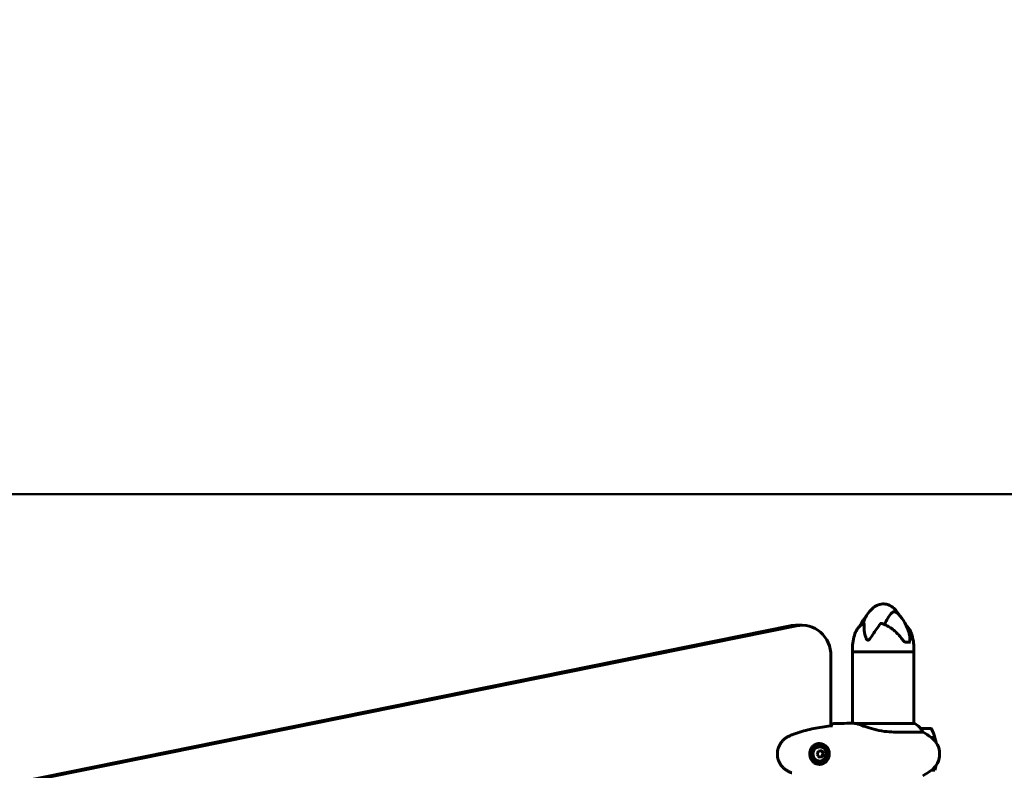
# Model space of a CAD drawing. Units: millimetres. Extents: x 8269 to 18515, y -285 to 17446.
# Drawn here: x 15024 to 15989, y 8881 to 9617 of the extents above; entities that cross this region are included whole.
import ezdxf

# ---------------------------------------------------------------- set-up
doc = ezdxf.new("R2010")
doc.units = ezdxf.units.MM
doc.header["$LTSCALE"] = 70
doc.layers.add('Widoczne (ISO)', color=7, linetype='Continuous', lineweight=60)
doc.layers.add('Wymiar (ISO)', color=116, linetype='Continuous', lineweight=18)
doc.styles.add('Tekst etykiety (ISO)', font='tahoma.ttf')
doc.dimstyles.new('Domyślne (ISO)', dxfattribs={"dimscale": 70, "dimtxt": 3.5, "dimasz": 2.5, "dimexe": 3.175, "dimexo": 0, "dimgap": 0.762, "dimtad": 1, "dimtoh": 1, "dimdec": 0, "dimrnd": 1e-08, "dimzin": 0, "dimtxsty": 'Tekst etykiety (ISO)', "dimcen": 0.09, "dimdle": 10, "dimclrd": 256, "dimclre": 256, "dimclrt": 256, "dimadec": 0, "dimazin": 0, "dimtfac": 0.714286, "dimtdec": 0, "dimtmove": 0, "dimatfit": 3, "dimfxl": 0, "dimtolj": 1, "dimtzin": 0, "dimlwd": 50, "dimlwe": 50, "dimarcsym": 0})

# ---------------------------------------------------------------- blocks, each defined once
blk = doc.blocks.new('*D7')
at = {"layer": 'Defpoints', "color": 0}
for p in [(17400.33, 11160.36), (17400.33, 9077.2), (9160.58, 6337.05)]:
    blk.add_point(p, dxfattribs=at)
at = {"layer": 'Wymiar (ISO)', "lineweight": 50}
for p, q in [((9160.58, 6337.05), (9160.58, 11382.61)), ((17400.33, 9077.2), (17400.33, 11382.61)), ((9335.58, 11160.36), (17225.33, 11160.36))]:
    blk.add_line(p, q, dxfattribs=at)
at = {"layer": 'Wymiar (ISO)'}
for points in [[(9335.58, 11189.53), (9335.58, 11131.2), (9160.58, 11160.36)], [(17225.33, 11189.53), (17225.33, 11131.2), (17400.33, 11160.36)]]:
    blk.add_solid(points, dxfattribs=at)
at = {"layer": 'Wymiar (ISO)', "lineweight": 50, "insert": (13280.46, 11469.89), "char_height": 245, "attachment_point": 2, "style": 'Tekst etykiety (ISO)'}
blk.add_mtext('\\A1;8240', dxfattribs=at)
blk = doc.blocks.new('*D9')
at = {"layer": 'Defpoints', "color": 0}
for p in [(14892.28, 9151.64), (18292.28, 9151.64), (14004.98, 5363.54)]:
    blk.add_point(p, dxfattribs=at)
at = {"layer": 'Wymiar (ISO)', "lineweight": 50}
for p, q in [((14892.28, 9151.64), (18514.53, 9151.64)), ((18292.28, 5538.54), (18292.28, 8976.64)), ((14004.98, 5363.54), (18514.53, 5363.54))]:
    blk.add_line(p, q, dxfattribs=at)
at = {"layer": 'Wymiar (ISO)'}
for points in [[(18263.11, 8976.64), (18321.44, 8976.64), (18292.28, 9151.64)], [(18263.11, 5538.54), (18321.44, 5538.54), (18292.28, 5363.54)]]:
    blk.add_solid(points, dxfattribs=at)
at = {"layer": 'Wymiar (ISO)', "lineweight": 50, "insert": (17982.75, 7257.59), "char_height": 245, "attachment_point": 2, "rotation": 90, "style": 'Tekst etykiety (ISO)'}
blk.add_mtext('\\A1;3788', dxfattribs=at)

msp = doc.modelspace()

# ---------------------------------------------------------------- linework, layer by layer
at = {"layer": 'Widoczne (ISO)'}
for p, q in [((14935.24, 8851.72), (15779.16, 9022.54)), ((15785.2, 9022.54), (14941.27, 8851.72)), ((15790.56, 9023.08), (15784.52, 9023.08)), ((15840.03, 8997.05), (15840.03, 9000.05)), ((15892.3, 9006.55), (15897.02, 9006.55)), ((15900.33, 8997.05), (15900.33, 9000.05)), ((15819.01, 8924.59), (15819.01, 8993.08)), ((15900.33, 8997.05), (15840.03, 8997.05)), ((15840.03, 8997.05), (15900.33, 8997.05)), ((15840.03, 8997.05), (15840.03, 8927.05)), ((15900.33, 8997.05), (15900.33, 8926.77)), ((15839.41, 8927.05), (15841.23, 8927.05)), ((15900.88, 8926.77), (15844.13, 8926.77)), ((15880.74, 8918.53), (15908.84, 8918.53)), ((15916.62, 8922.05), (15906.81, 8922.05)), ((15917.11, 8913.25), (15920.73, 8913.25)), ((15917.38, 8913.05), (15920.79, 8913.05)), ((15807.64, 8905.8), (15807.96, 8905.8)), ((15807.25, 8893.98), (15809.78, 8894.19)), ((15811.2, 8897.31), (15809.38, 8900.11)), ((15809.78, 8894.19), (15811.2, 8897.31)), ((15810.56, 8894.19), (15809.78, 8894.19)), ((15811.98, 8897.31), (15811.2, 8897.31)), ((15807.64, 8888.3), (15807.96, 8888.3)), ((15920.79, 8881.05), (15917.38, 8881.05))]:
    msp.add_line(p, q, dxfattribs=at)
for centre, radius, start, end in [((15900.33, 9077.2), 1500, 0, 90), ((15888.01, 9003.7), 44.73, 139.48472, 155.29163), ((15852.35, 9003.7), 44.73, 15.18431, 42.87442), ((15885.77, 9000.05), 45.74, 160.96023, 180), ((15854.59, 9000.05), 45.74, 0, 19.03977), ((15900.88, 8926.27), 0.5, 64.01719, 90), ((15894.09, 8912.33), 16, 22.78424, 64.01719), ((15875.38, 8857.05), 70, 53.1301, 61.44426), ((15916.62, 8921.05), 1, 25.81482, 90), ((15905.38, 8897.05), 20, 306.8699, 53.1301), ((15867.01, 8897.05), 56.11, 16.78014, 25.81482), ((15867.01, 8897.05), 56.11, 11.41747, 16.56696), ((15867.01, 8897.05), 56.11, 343.43304, 348.58253), ((15875.38, 8937.05), 70, 298.55574, 306.8699)]:
    msp.add_arc(centre, radius, start, end, dxfattribs=at)
for centre, major_axis, ratio, start_param, end_param in [((15784.52, 8993.08), (0, 30), 0.948232, 0, 0.189628), ((15790.56, 8993.08), (0, 30), 0.948232, 4.712389, 6.472814), ((15807.64, 8897.05), (0, 8.75), 0.948232, 0, 3.141593), ((15807.64, 8897.05), (0, -10.25), 0.948232, 0.042824, 3.098702), ((15803.28, 8898.34), (4.15, 8.2), 0.286388, 4.66652, 5.045757), ((15803.5, 8895.35), (-5.38, 7.45), 0.26206, 4.335795, 4.715032), ((15805.62, 8900.04), (9.17, 0.67), 0.024328, 4.845061, 5.224298), ((15806.06, 8894.05), (-9.17, -0.67), 0.024328, 1.703469, 2.082706), ((15808.19, 8898.74), (5.38, -7.45), 0.26206, 1.194202, 1.573439), ((15808.41, 8895.75), (-4.15, -8.2), 0.286388, 1.524928, 1.904165)]:
    msp.add_ellipse(centre, major_axis=major_axis, ratio=ratio, start_param=start_param, end_param=end_param, dxfattribs=at)
for major_axis in [(0, 8.75), (0, 7)]:
    msp.add_ellipse((15807.96, 8897.05), major_axis=major_axis, ratio=0.948232, dxfattribs=at)
for points, knots in [([(15852.68, 9030.4), (15853.8, 9032.55), (15855.1, 9034.63), (15857.84, 9038.04), (15859.23, 9039.45), (15861.8, 9041.41), (15862.91, 9042.1), (15865.85, 9043.48), (15867.81, 9043.98), (15871.31, 9044.09), (15872.9, 9043.86), (15875.86, 9042.92), (15877.26, 9042.23), (15880.03, 9040.38), (15881.38, 9039.18), (15884.02, 9036.3), (15885.26, 9034.57), (15886.36, 9032.76)], [0, 0, 0, 0, 0.734582, 0.734582, 1.327666, 1.327666, 1.723907, 1.723907, 2.326484, 2.326484, 2.812358, 2.812358, 3.285003, 3.285003, 3.830989, 3.830989, 4.470699, 4.470699, 4.470699, 4.470699]), ([(15852.68, 9030.4), (15852.66, 9030.36), (15852.64, 9030.32), (15851.73, 9028.56), (15850.98, 9026.6), (15850.32, 9024.46)], [-3.0407068, -3.0407068, -3.0407068, -3.0407068, -3.0242008, -3.0242008, -2.2577206, -2.2577206, -2.2577206, -2.2577206]), ([(15871.66, 9023.8), (15872.21, 9025.43), (15872.88, 9026.97), (15874.89, 9030.91), (15876.28, 9032.93), (15878.11, 9034.93), (15878.95, 9035.76), (15880.75, 9036.47), (15881.56, 9036.46), (15882.89, 9035.94), (15883.35, 9035.68), (15884.24, 9035.02), (15884.68, 9034.61), (15885.13, 9034.13)], [-8.625301, -8.625301, -8.625301, -8.625301, -7.629846, -7.629846, -5.858386, -5.858386, -5.058101, -5.058101, -4.413951, -4.413951, -4.068779, -4.068779, -3.72458, -3.72458, -3.72458, -3.72458]), ([(15851.22, 9024.92), (15850.37, 9024.52), (15849.57, 9024.06), (15848.08, 9023.02), (15847.38, 9022.44), (15846.11, 9021.18), (15845.53, 9020.5), (15844.48, 9019.05), (15844.01, 9018.29), (15843.19, 9016.68), (15842.83, 9015.84), (15842.53, 9014.97)], [5.687617, 5.687617, 5.687617, 5.687617, 6.040923, 6.040923, 6.394229, 6.394229, 6.747535, 6.747535, 7.100842, 7.100842, 7.454148, 7.454148, 7.454148, 7.454148]), ([(15851.5, 9024.79), (15851.5, 9024.83), (15851.5, 9024.86), (15851.48, 9024.91), (15851.47, 9024.92), (15851.43, 9024.96), (15851.39, 9024.96), (15851.31, 9024.95), (15851.27, 9024.94), (15851.22, 9024.92)], [0, 0, 0, 0, 0.0151508, 0.0151508, 0.033742, 0.033742, 0.0697851, 0.0697851, 0.1044766, 0.1044766, 0.1044766, 0.1044766]), ([(15867.62, 9024.79), (15864.69, 9021.18), (15862.14, 9017.34), (15858.55, 9011.88), (15857.34, 9010.01), (15856.15, 9008.9), (15855.94, 9008.75), (15855.6, 9008.58), (15855.45, 9008.53), (15855.15, 9008.52), (15855.02, 9008.54), (15854.74, 9008.65), (15854.6, 9008.75), (15854.26, 9009.06), (15854.06, 9009.33), (15853.49, 9010.3), (15853.12, 9011.21), (15852.13, 9014.35), (15851.55, 9017.23), (15851.33, 9021.91), (15851.36, 9023.39), (15851.5, 9024.79)], [0.206777, 0.206777, 0.206777, 0.206777, 1.765843, 1.765843, 2.836318, 2.836318, 3.102384, 3.102384, 3.308115, 3.308115, 3.490318, 3.490318, 3.717936, 3.717936, 4.112889, 4.112889, 4.940235, 4.940235, 6.583199, 6.583199, 7.390591, 7.390591, 7.390591, 7.390591]), ([(15869.66, 9024.63), (15869.26, 9024.78), (15868.89, 9024.88), (15868.32, 9024.96), (15868.1, 9024.97), (15867.86, 9024.93), (15867.78, 9024.91), (15867.68, 9024.85), (15867.64, 9024.82), (15867.62, 9024.79)], [0.2492662, 0.2492662, 0.2492662, 0.2492662, 0.3866192, 0.3866192, 0.4998078, 0.4998078, 0.5509934, 0.5509934, 0.5793275, 0.5793275, 0.5793275, 0.5793275]), ([(15888.93, 9009.04), (15888.01, 9010.41), (15887.01, 9011.73), (15884.84, 9014.27), (15883.67, 9015.49), (15881.18, 9017.77), (15879.86, 9018.85), (15877.8, 9020.33), (15877.1, 9020.8), (15875.66, 9021.7), (15874.94, 9022.13), (15873.46, 9022.94), (15872.71, 9023.31), (15871.19, 9024.01), (15870.43, 9024.33), (15869.66, 9024.63)], [1.105496, 1.105496, 1.105496, 1.105496, 1.601776, 1.601776, 2.098056, 2.098056, 2.594335, 2.594335, 2.842475, 2.842475, 3.090615, 3.090615, 3.338755, 3.338755, 3.586895, 3.586895, 3.586895, 3.586895]), ([(15892.99, 9022.4), (15893.2, 9022.21), (15893.41, 9022.01), (15894.25, 9021.18), (15894.83, 9020.5), (15895.88, 9019.05), (15896.35, 9018.29), (15897.17, 9016.68), (15897.53, 9015.84), (15897.83, 9014.97)], [6.281716, 6.281716, 6.281716, 6.281716, 6.394229, 6.394229, 6.747535, 6.747535, 7.100842, 7.100842, 7.454148, 7.454148, 7.454148, 7.454148]), ([(15895.52, 9015.41), (15895.57, 9015.24), (15895.62, 9015.06), (15896.11, 9013.03), (15896.31, 9011.06), (15896.29, 9008.99)], [1.3807355, 1.3807355, 1.3807355, 1.3807355, 1.4543307, 1.4543307, 2.2026761, 2.2026761, 2.2026761, 2.2026761]), ([(15892.3, 9006.55), (15892.13, 9006.55), (15891.94, 9006.57), (15891.52, 9006.7), (15891.29, 9006.8), (15890.81, 9007.07), (15890.56, 9007.25), (15890.07, 9007.66), (15889.83, 9007.9), (15889.36, 9008.43), (15889.14, 9008.72), (15888.93, 9009.04)], [0, 0, 0, 0, 0.1296735, 0.1296735, 0.259347, 0.259347, 0.3890204, 0.3890204, 0.5186939, 0.5186939, 0.6483674, 0.6483674, 0.6483674, 0.6483674]), ([(15896.29, 9008.99), (15896.28, 9008.55), (15896.25, 9008.14), (15896.1, 9007.37), (15895.97, 9007.03), (15895.71, 9006.72), (15895.63, 9006.65), (15895.48, 9006.58), (15895.44, 9006.57), (15895.35, 9006.55), (15895.31, 9006.55), (15895.27, 9006.55)], [0.0009407, 0.0009407, 0.0009407, 0.0009407, 0.1628187, 0.1628187, 0.3680848, 0.3680848, 0.460016, 0.460016, 0.5029794, 0.5029794, 0.5371056, 0.5371056, 0.5371056, 0.5371056]), ([(15820.32, 8924.73), (15817.63, 8924.44), (15814.95, 8924.11), (15809.58, 8923.33), (15806.9, 8922.88), (15801.56, 8921.86), (15798.9, 8921.28), (15793.62, 8919.97), (15790.99, 8919.24), (15785.79, 8917.61), (15783.22, 8916.7), (15780.68, 8915.7)], [5.523444, 5.523444, 5.523444, 5.523444, 6.373316, 6.373316, 7.223189, 7.223189, 8.073062, 8.073062, 8.922935, 8.922935, 9.772808, 9.772808, 9.772808, 9.772808]), ([(15820.02, 8925), (15819.7, 8925.23), (15819.38, 8925.45), (15819.04, 8925.65), (15819.02, 8925.66), (15819.01, 8925.68)], [9.0036319, 9.0036319, 9.0036319, 9.0036319, 9.2941564, 9.2941564, 9.3100338, 9.3100338, 9.3100338, 9.3100338]), ([(15844.16, 8926.77), (15843.93, 8926.8), (15843.71, 8926.83), (15843.27, 8926.89), (15843.06, 8926.92), (15842.65, 8926.96), (15842.45, 8926.98), (15842.07, 8927.01), (15841.89, 8927.03), (15841.55, 8927.04), (15841.38, 8927.05), (15841.23, 8927.05)], [8.9991117, 8.9991117, 8.9991117, 8.9991117, 9.1268872, 9.1268872, 9.2596387, 9.2596387, 9.3923901, 9.3923901, 9.5251416, 9.5251416, 9.6578931, 9.6578931, 9.6578931, 9.6578931]), ([(15844.11, 8926.77), (15844.11, 8926.77), (15844.11, 8926.77), (15844.1, 8926.77), (15844.1, 8926.77), (15844.09, 8926.76), (15844.09, 8926.76), (15844.08, 8926.76), (15844.09, 8926.75), (15844.13, 8926.74), (15844.17, 8926.73), (15844.21, 8926.72), (15844.21, 8926.72), (15844.21, 8926.72)], [-0.6769435, -0.6769435, -0.6769435, -0.6769435, -0.6754271, -0.6754271, -0.6691157, -0.6691157, -0.6591481, -0.6591481, -0.6186601, -0.6186601, -0.5430404, -0.5430404, -0.5428072, -0.5428072, -0.5428072, -0.5428072]), ([(15880.74, 8918.53), (15877.67, 8918.53), (15874.48, 8918.75), (15867.74, 8919.64), (15864.25, 8920.35), (15857.84, 8922.01), (15855.01, 8922.93), (15850.31, 8924.58), (15848.49, 8925.29), (15845.91, 8926.22), (15845.03, 8926.51), (15844.21, 8926.72)], [0.155968, 0.155968, 0.155968, 0.155968, 1.115261, 1.115261, 2.198537, 2.198537, 3.266815, 3.266815, 4.24236, 4.24236, 4.896886, 4.896886, 4.896886, 4.896886]), ([(15775.52, 8913.1), (15774.63, 8912.56), (15773.77, 8911.93), (15772.21, 8910.58), (15771.5, 8909.86), (15770.23, 8908.34), (15769.66, 8907.53), (15768.65, 8905.84), (15768.22, 8904.96), (15767.5, 8903.15), (15767.21, 8902.23), (15766.78, 8900.33), (15766.64, 8899.37), (15766.5, 8897.43), (15766.5, 8896.47), (15766.66, 8894.55), (15766.81, 8893.59), (15767.26, 8891.7), (15767.56, 8890.78), (15768.29, 8889), (15768.72, 8888.13), (15769.72, 8886.47), (15770.29, 8885.68), (15771.54, 8884.19), (15772.22, 8883.49), (15773.76, 8882.16), (15774.62, 8881.53), (15775.52, 8880.99)], [0, 0, 0, 0, 0.308811, 0.308811, 0.599828, 0.599828, 0.884264, 0.884264, 1.162257, 1.162257, 1.438339, 1.438339, 1.711845, 1.711845, 1.984353, 1.984353, 2.258532, 2.258532, 2.531713, 2.531713, 2.808403, 2.808403, 3.086772, 3.086772, 3.370927, 3.370927, 3.680704, 3.680704, 3.680704, 3.680704]), ([(15780.68, 8915.7), (15780.32, 8915.56), (15779.96, 8915.41), (15779.26, 8915.1), (15778.91, 8914.93), (15778.21, 8914.6), (15777.87, 8914.42), (15777.19, 8914.06), (15776.85, 8913.88), (15776.18, 8913.49), (15775.85, 8913.3), (15775.52, 8913.1)], [0, 0, 0, 0, 0.1171077, 0.1171077, 0.2342154, 0.2342154, 0.351323, 0.351323, 0.4684307, 0.4684307, 0.5855384, 0.5855384, 0.5855384, 0.5855384]), ([(15808.54, 8886.8), (15807.97, 8886.8), (15807.39, 8886.83), (15806.31, 8886.99), (15805.8, 8887.1), (15804.83, 8887.39), (15804.38, 8887.56), (15803.5, 8887.96), (15803.07, 8888.2), (15802.26, 8888.74), (15801.87, 8889.04), (15801.13, 8889.71), (15800.79, 8890.08), (15800.14, 8890.89), (15799.85, 8891.33), (15799.33, 8892.26), (15799.11, 8892.75), (15798.73, 8893.76), (15798.58, 8894.28), (15798.36, 8895.35), (15798.29, 8895.89), (15798.23, 8896.97), (15798.24, 8897.52), (15798.34, 8898.6), (15798.43, 8899.14), (15798.69, 8900.19), (15798.85, 8900.7), (15799.27, 8901.7), (15799.51, 8902.18), (15800.07, 8903.1), (15800.39, 8903.53), (15801.07, 8904.32), (15801.44, 8904.68), (15802.24, 8905.34), (15802.65, 8905.63), (15803.51, 8906.13), (15803.95, 8906.35), (15804.86, 8906.71), (15805.32, 8906.86), (15806.25, 8907.08), (15806.7, 8907.16), (15807.62, 8907.27), (15808.08, 8907.3), (15808.54, 8907.3)], [-3.31875, -3.31875, -3.31875, -3.31875, -3.14625, -3.14625, -2.99105, -2.99105, -2.84408, -2.84408, -2.697053, -2.697053, -2.547306, -2.547306, -2.391172, -2.391172, -2.230544, -2.230544, -2.067647, -2.067647, -1.903777, -1.903777, -1.741431, -1.741431, -1.578395, -1.578395, -1.416321, -1.416321, -1.253439, -1.253439, -1.089749, -1.089749, -0.927586, -0.927586, -0.767188, -0.767188, -0.613346, -0.613346, -0.464497, -0.464497, -0.318493, -0.318493, -0.179964, -0.179964, -0.041435, -0.041435, -0.041435, -0.041435]), ([(15775.52, 8880.99), (15775.85, 8880.79), (15776.18, 8880.6), (15776.85, 8880.21), (15777.19, 8880.03), (15777.87, 8879.67), (15778.21, 8879.49), (15778.91, 8879.16), (15779.26, 8878.99), (15779.96, 8878.68), (15780.32, 8878.53), (15780.68, 8878.39)], [0, 0, 0, 0, 0.1171077, 0.1171077, 0.2342154, 0.2342154, 0.351323, 0.351323, 0.4684307, 0.4684307, 0.5855384, 0.5855384, 0.5855384, 0.5855384])]:
    msp.add_open_spline(points, degree=3, knots=knots, dxfattribs=at)
for points in [[(15839.41, 8927.05), (15832.91, 8927.05), (15826.02, 8926.98), (15819.01, 8926.67)], [(15819.01, 8926.67), (15826.02, 8926.98), (15832.91, 8927.05), (15839.41, 8927.05)], [(15820.4, 8924.71), (15820.27, 8924.81), (15820.15, 8924.9), (15820.02, 8925)], [(15820.4, 8924.71), (15820.37, 8924.73), (15820.34, 8924.74), (15820.32, 8924.73)], [(15844.11, 8926.77), (15844.12, 8926.77), (15844.12, 8926.77), (15844.13, 8926.77)]]:
    msp.add_open_spline(points, degree=3, dxfattribs=at)

# ---------------------------------------------------------------- dimensions: what is measured, and where the dimension line sits
at = {"layer": 'Wymiar (ISO)', "lineweight": 50}
dim = msp.add_linear_dim(base=(17400.33, 11160.36), p1=(9160.58, 6337.05), p2=(17400.33, 9077.2), dimstyle='Domyślne (ISO)', override={"dimtoh": 0, "dimdec": 0, "dimtp": 0, "dimtm": 0, "dimtdec": 0, "dimtofl": 0, "dimatfit": 1}, dxfattribs=at)
dim.commit()
dim.dimension.update_dxf_attribs({"geometry": '*D7', "text_midpoint": (13280.46, 11160.36), "dimtype": 160})
dim = msp.add_linear_dim(base=(18292.28, 9151.64), p1=(14004.98, 5363.54), p2=(14892.28, 9151.64), angle=270, dimstyle='Domyślne (ISO)', override={"dimtoh": 0, "dimdec": 0, "dimtp": 0, "dimtm": 0, "dimtdec": 0, "dimtofl": 0, "dimatfit": 1}, dxfattribs=at)
dim.commit()
dim.dimension.update_dxf_attribs({"geometry": '*D9', "text_midpoint": (18292.28, 7257.59), "dimtype": 160})

doc.saveas('drawing.dxf')
